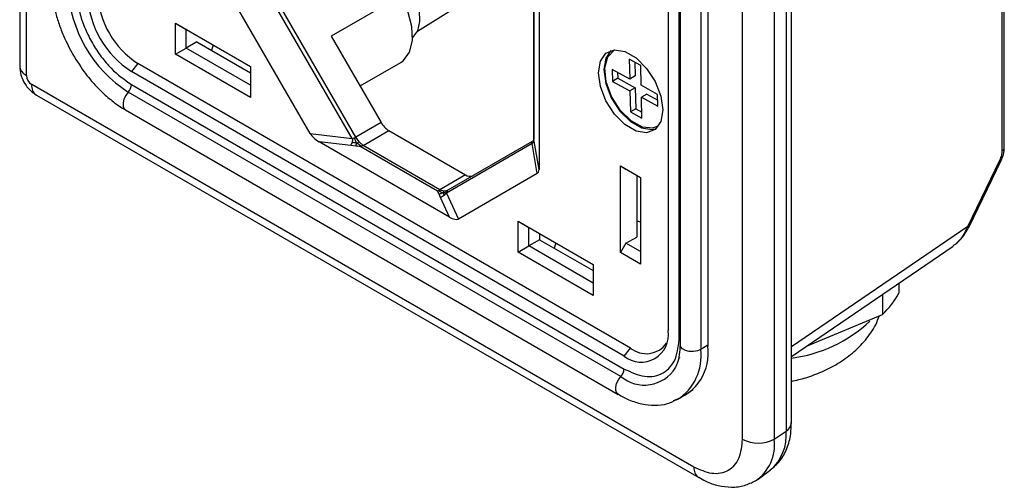
# Model space of a CAD drawing. Units: millimetres. Extents: x 7 to 858, y 4 to 549.
# Drawn here: x 706 to 739, y 414 to 429 of the extents above; entities that cross this region are included whole.
import ezdxf

# ---------------------------------------------------------------- set-up
doc = ezdxf.new("R2010")
doc.units = ezdxf.units.MM

msp = doc.modelspace()

# ---------------------------------------------------------------- linework, layer by layer
at = {"color": 7, "linetype": 'Continuous', "lineweight": 25}
for p, q in [((706.0503, 452.5512), (706.0503, 427.3037)), ((706.2699, 426.9976), (706.2699, 452.245)), ((738.4896, 424.5153), (738.4896, 442.8499)), ((738.5553, 424.6128), (738.5553, 442.9474)), ((731.5279, 415.5353), (731.5279, 439.1497)), ((731.3525, 438.8714), (731.3525, 415.257)), ((729.9014, 438.6028), (729.9014, 414.9885)), ((730.9621, 438.6028), (730.9621, 414.9885)), ((723.0269, 438.0136), (723.0269, 424.8933)), ((723.0284, 424.8816), (723.0284, 438.0005)), ((723.1945, 438.0018), (723.1945, 423.8922)), ((727.4548, 437.3533), (727.4548, 418.5729)), ((727.8261, 418.3586), (727.8261, 437.139)), ((727.8503, 436.8941), (727.8503, 418.1137)), ((728.5332, 436.7308), (728.5332, 417.9504)), ((728.763, 436.8431), (728.763, 418.0626)), ((717.0254, 424.9136), (714.2022, 429.8036)), ((717.1513, 424.9608), (714.3709, 429.7767)), ((719.1841, 428.4569), (721.4363, 429.8706)), ((715.6393, 425.0777), (713.039, 429.5816)), ((718.6329, 429.6204), (716.3348, 428.2937)), ((711.1914, 428.7168), (713.6663, 427.2881)), ((711.1914, 427.6962), (711.1914, 428.7168)), ((711.1914, 428.7168), (711.5449, 428.5127)), ((711.5449, 428.5127), (713.6663, 427.2881)), ((711.5449, 427.9003), (711.5449, 428.5127)), ((711.8985, 428.1044), (711.5449, 427.9003)), ((711.8985, 428.1044), (713.6663, 427.0839)), ((716.3348, 428.2937), (717.9821, 425.4405)), ((711.1914, 427.6962), (711.5449, 427.9003)), ((713.6663, 426.6757), (711.5449, 427.9003)), ((713.6663, 426.2674), (711.1914, 427.6962)), ((726.5512, 427.3276), (726.1741, 427.5342)), ((726.1741, 427.5342), (726.1885, 426.8754)), ((709.954, 427.3884), (709.7418, 427.1245)), ((726.0053, 417.7358), (709.7418, 427.1245)), ((726.2174, 417.9997), (709.954, 427.3884)), ((713.6663, 427.2881), (713.6663, 426.2674)), ((717.2849, 426.6481), (718.6328, 427.4263)), ((725.6099, 427.1923), (725.6185, 426.7995)), ((726.1885, 426.8754), (725.6099, 427.1923)), ((726.3553, 427.4349), (726.3653, 426.9774)), ((726.5656, 426.6688), (726.5512, 427.3276)), ((725.7953, 426.9016), (725.6185, 426.7995)), ((725.6185, 426.7995), (726.1971, 426.4826)), ((725.7911, 427.0931), (725.7953, 426.9016)), ((725.7953, 426.9016), (726.3739, 426.5846)), ((726.3653, 426.9774), (726.1885, 426.8754)), ((728.3104, 414.0697), (706.4467, 426.6914)), ((709.7418, 426.6958), (726.0053, 417.3071)), ((726.3739, 426.5846), (726.1971, 426.4826)), ((726.1971, 426.4826), (726.2121, 425.7934)), ((726.3739, 426.5846), (726.3889, 425.8954)), ((727.1106, 426.3702), (726.5656, 426.6688)), ((706.6021, 426.348), (728.4658, 413.7263)), ((725.8965, 417.0559), (709.633, 426.4446)), ((726.751, 426.378), (726.5742, 426.276)), ((726.5892, 425.5868), (726.5742, 426.276)), ((726.5742, 426.276), (727.1192, 425.9774)), ((726.751, 426.378), (727.1148, 426.1787)), ((727.1192, 425.9774), (727.1106, 426.3702)), ((709.5418, 425.8595), (725.8053, 416.4708)), ((726.3889, 425.8954), (726.2121, 425.7934)), ((726.3889, 425.8954), (726.5848, 425.7881)), ((726.2121, 425.7934), (726.5892, 425.5868)), ((717.9821, 425.4405), (717.1513, 424.9608)), ((717.3853, 424.6877), (718.2321, 425.1766)), ((718.2321, 425.1766), (720.7677, 423.7128)), ((715.6393, 425.0777), (717.0254, 424.9136)), ((717.2579, 424.8015), (717.1513, 424.9608)), ((723.1945, 423.8922), (723.0284, 424.8816)), ((720.2381, 422.3214), (715.9332, 424.8065)), ((716.9775, 424.6829), (715.9332, 424.8065)), ((717.1453, 424.6637), (716.9775, 424.6829)), ((717.3853, 424.6877), (717.2579, 424.8015)), ((717.3114, 424.6406), (717.3481, 424.6654)), ((719.8469, 423.1768), (717.3114, 424.6406)), ((717.3853, 424.6877), (717.3481, 424.6654)), ((719.9208, 423.224), (717.3853, 424.6877)), ((722.9662, 424.7442), (720.1429, 423.1139)), ((722.9672, 424.8141), (720.1868, 423.2085)), ((723.1324, 423.7548), (722.9662, 424.7442)), ((737.3498, 422.0085), (738.4105, 424.203)), ((737.3906, 421.9972), (738.4513, 424.1917)), ((725.889, 421.1507), (725.889, 424.0086)), ((725.889, 424.0086), (726.5458, 423.6294)), ((725.889, 424.0086), (726.0658, 423.9065)), ((726.0658, 423.9065), (726.5458, 423.6294)), ((720.7677, 423.7128), (719.9208, 423.224)), ((723.1324, 423.7548), (720.532, 422.2532)), ((726.4193, 423.7024), (726.4193, 421.661)), ((726.5458, 423.6294), (726.5458, 420.7715)), ((719.884, 423.2014), (719.9208, 423.224)), ((719.9208, 423.224), (720.0641, 423.1815)), ((719.8469, 423.1768), (719.884, 423.2014)), ((719.945, 422.9698), (719.8989, 423.074)), ((720.2381, 422.3214), (719.945, 422.9698)), ((720.0641, 423.1815), (720.1868, 423.2085)), ((720.1429, 423.1139), (720.532, 422.2532)), ((722.5051, 422.1856), (724.98, 420.7569)), ((722.5051, 421.1649), (722.5051, 422.1856)), ((722.5051, 422.1856), (722.8587, 421.9814)), ((722.8587, 421.9814), (724.98, 420.7568)), ((722.8587, 421.369), (722.8587, 421.9814)), ((723.2122, 421.7773), (723.2122, 421.5731)), ((726.0658, 421.4569), (726.4193, 421.661)), ((722.5051, 421.1649), (722.8587, 421.369)), ((723.2122, 421.5731), (722.8587, 421.369)), ((724.98, 420.1444), (722.8587, 421.369)), ((723.2122, 421.5731), (724.98, 420.5526)), ((726.0658, 421.4569), (725.889, 421.1507)), ((726.5458, 421.1798), (726.0658, 421.4569)), ((731.5279, 417.7163), (736.8712, 421.3643)), ((724.98, 419.7362), (722.5051, 421.1649)), ((726.5458, 420.7715), (725.889, 421.1507)), ((724.98, 420.7569), (724.98, 419.7362)), ((735.0715, 420.1356), (735.0715, 419.812)), ((734.5294, 419.7655), (734.5294, 419.1081)), ((732.0283, 418.0579), (734.5294, 419.1081)), ((726.0053, 417.7358), (726.2174, 417.9997)), ((727.829, 417.6679), (727.8449, 417.6963)), ((727.8362, 416.34), (728.2888, 416.6277)), ((730.9621, 414.9885), (731.3525, 415.257)), ((730.4306, 413.6735), (730.8304, 413.9653))]:
    msp.add_line(p, q, dxfattribs=at)
at = {"color": 8, "linetype": 'Continuous', "lineweight": 25}
for p, q in [((737.3498, 422.0085), (731.5279, 418.0338)), ((728.763, 418.0926), (728.5332, 417.9504))]:
    msp.add_line(p, q, dxfattribs=at)
at = {"color": 7, "linetype": 'Continuous', "lineweight": 25, "flags": 128}
for points in [[(719.0258, 428.2493), (719.0293, 428.2523), (719.1893, 428.4682), (719.265, 428.7732), (719.2497, 429.141), (719.1448, 429.5399), (718.9594, 429.9357)], [(718.6328, 427.4263), (718.7214, 427.488), (718.9241, 427.7615), (719.0199, 428.1479), (719.0006, 428.6138), (718.8678, 429.1191), (718.6329, 429.6204)], [(712.4415, 427.9952), (712.3992, 427.8961), (712.3793, 427.8268)], [(725.1568, 427.0851), (725.2207, 427.4671), (725.4049, 427.7291), (725.6871, 427.8396), (726.0332, 427.7853), (726.4016, 427.5726), (726.7477, 427.2273), (727.0299, 426.791), (727.2141, 426.3163), (727.2781, 425.8605), (727.2141, 425.4785), (727.0299, 425.2164), (726.7477, 425.1059), (726.4016, 425.1602), (726.0332, 425.3729), (725.6871, 425.7182), (725.4049, 426.1545), (725.2207, 426.6292), (725.1568, 427.0851)], [(725.5611, 427.8138), (725.3975, 427.5691), (725.3335, 427.1871)], [(727.1349, 425.3285), (726.956, 425.2601), (726.6082, 425.2933), (726.2316, 425.4997), (725.8769, 425.8512), (725.592, 426.3005), (725.4155, 426.7868), (725.3712, 427.2445), (725.465, 427.6117), (725.6843, 427.8389), (725.6853, 427.8395)], [(725.3335, 427.1871), (725.3975, 426.7313), (725.5817, 426.2566), (725.8639, 425.8202), (726.21, 425.4749), (726.5784, 425.2623), (726.9245, 425.2079), (727.0505, 425.2338)], [(726.4193, 422.2027), (726.4273, 422.1994), (726.5458, 422.1635)], [(723.7552, 421.4639), (723.7129, 421.3648), (723.693, 421.2956)]]:
    msp.add_lwpolyline(points, dxfattribs=at)
at = {"color": 8, "linetype": 'Continuous', "lineweight": 25, "flags": 128}
for points in [[(709.633, 426.4446), (709.5515, 426.3376), (709.4922, 426.2153), (709.462, 426.0918), (709.4645, 425.9817), (709.4993, 425.8978), (709.5418, 425.8595)], [(727.8503, 418.3423), (727.8501, 418.3425), (727.8261, 418.3586)], [(728.5332, 417.9504), (728.4215, 417.9049), (728.2898, 417.8839), (728.1535, 417.8896), (728.0285, 417.9215), (727.9294, 417.9759), (727.8678, 418.0463), (727.8503, 418.1137)], [(725.8041, 416.4714), (725.7628, 416.5091), (725.7279, 416.593), (725.7254, 416.7031), (725.7556, 416.8266), (725.815, 416.9489), (725.8965, 417.0559)]]:
    msp.add_lwpolyline(points, dxfattribs=at)
at = {"color": 7, "linetype": 'Continuous', "lineweight": 25}
for centre, radius, start, end in [((711.9565, 430.0769), 4.3119, 182.60548, 237.39452), ((711.4394, 429.7784), 3.1504, 182.60548, 237.39452), ((711.5081, 429.8181), 2.8843, 182.60548, 237.39452), ((706.6537, 427.015), 0.3842, 182.60548, 237.39452), ((709.3526, 426.7152), 0.3897, 316.02101, 357.1531), ((718.6139, 425.7886), 0.7213, 208.85561, 238.04533), ((722.7858, 424.9086), 0.2441, 317.66975, 353.64867), ((720.9151, 423.9199), 0.2542, 234.55329, 292.3698), ((732.8009, 421.0001), 2.5627, 312.41653, 332.3808), ((726.5711, 418.4295), 0.8953, 230.79671, 9.21404), ((726.7366, 418.6269), 0.8142, 230.38696, 324.9386), ((727.1662, 417.8182), 1.6154, 286.84309, 8.70453), ((726.845, 417.7309), 1.7024, 302.53995, 7.40611), ((725.6161, 417.3265), 0.3897, 316.02101, 357.1531), ((730.4318, 416.012), 1.1528, 242.60967, 297.39033), ((729.5353, 414.8067), 1.4384, 304.02586, 7.25889)]:
    msp.add_arc(centre, radius, start, end, dxfattribs=at)
at = {"color": 8, "linetype": 'Continuous', "lineweight": 25}
for centre, radius, start, end in [((706.4256, 427.3411), 0.3772, 185.6948, 245.62534), ((706.8035, 426.646), 0.3596, 172.74417, 235.94365), ((738.4348, 424.623), 0.1209, 296.94554, 355.12363), ((738.4475, 424.2574), 0.0657, 235.75853, 273.29092), ((737.3868, 422.0629), 0.0657, 235.75843, 273.29114), ((730.9099, 422.3512), 4.7261, 277.5144, 312.76293), ((726.6704, 417.9885), 1.2119, 230.31237, 327.6322), ((731.1769, 415.5622), 0.3521, 299.9166, 355.62191), ((729.8329, 415.1198), 1.5258, 310.82429, 5.15931), ((728.6874, 414.033), 0.3787, 174.43963, 233.61635)]:
    msp.add_arc(centre, radius, start, end, dxfattribs=at)
at = {"color": 7, "linetype": 'Continuous', "lineweight": 25}
for centre, major_axis, ratio, start_param, end_param in [((715.9661, 424.9928), (0.3471, -0.2386), 0.4159766, 3.8588597, 4.899622), ((722.6053, 424.4127), (-0.5425, 0.6471), 0.3553983, 3.0792069, 3.5425643), ((720.2052, 422.5456), (0.3457, -0.2764), 0.3767072, 5.0962524, 6.1370147)]:
    msp.add_ellipse(centre, major_axis=major_axis, ratio=ratio, start_param=start_param, end_param=end_param, dxfattribs=at)
for points, knots in [([(707.0999, 430.0931), (707.1044, 429.9416), (707.1138, 429.6187), (707.2084, 429.1415), (707.3429, 428.688), (707.5253, 428.21), (707.7012, 427.8811), (707.8078, 427.6819)], [0, 0, 0, 0, 0.19664681, 0.41904766, 0.58429925, 0.74827671, 1, 1, 1, 1]), ([(707.921, 429.8495), (707.9453, 429.571), (707.9828, 429.1425), (708.2098, 428.5219), (708.4448, 428.0494), (708.7365, 427.6096), (709.1604, 427.1027), (709.5128, 426.8561), (709.7418, 426.6958)], [0, 0, 0, 0, 0.2394568, 0.3683607, 0.5, 0.6316393, 0.7605432, 1, 1, 1, 1]), ([(707.8078, 427.6819), (707.942, 427.4672), (708.1304, 427.1658), (708.4538, 426.7696), (708.7424, 426.4599), (709.1038, 426.1497), (709.3737, 425.9476), (709.5246, 425.8723), (709.5422, 425.8635)], [0, 0, 0, 0, 0.2817996, 0.395611, 0.5823067, 0.7724923, 0.9733768, 1, 1, 1, 1]), ([(706.0503, 427.3037), (706.0588, 427.2057), (706.0772, 426.9933), (706.2281, 426.6822), (706.4204, 426.4636), (706.5627, 426.373), (706.6021, 426.348)], [0, 0, 0, 0, 0.2568529, 0.5569367, 0.8774885, 1, 1, 1, 1]), ([(717.0254, 424.9136), (717.0294, 424.9049), (717.0381, 424.8856), (717.038, 424.8399), (717.0282, 424.807), (717.0217, 424.7849)], [0, 0, 0, 0, 0.2129794, 0.4717959, 1, 1, 1, 1]), ([(717.0254, 424.9136), (717.0357, 424.9145), (717.0589, 424.9167), (717.0805, 424.927), (717.0926, 424.9327)], [0, 0, 0, 0, 0.4435854, 1, 1, 1, 1]), ([(717.0926, 424.9327), (717.1061, 424.9018), (717.1321, 424.8422), (717.159, 424.7881), (717.1719, 424.7621)], [0, 0, 0, 0, 0.5195099, 1, 1, 1, 1]), ([(723.0246, 424.9081), (723.0248, 424.9022), (723.0251, 424.8928), (723.0072, 424.8512), (722.9969, 424.8385), (722.9898, 424.8297)], [0, 0, 0, 0, 0.3393651, 0.5396305, 1, 1, 1, 1]), ([(717.0217, 424.7849), (717.0134, 424.7643), (716.9981, 424.7258), (716.984, 424.6965), (716.9775, 424.6829)], [0, 0, 0, 0, 0.5346839, 1, 1, 1, 1]), ([(717.1719, 424.7621), (717.1469, 424.7663), (717.0967, 424.7746), (717.0467, 424.7814), (717.0217, 424.7849)], [0, 0, 0, 0, 0.4979928, 1, 1, 1, 1]), ([(717.1453, 424.6637), (717.1506, 424.6777), (717.1613, 424.7061), (717.1683, 424.7433), (717.1719, 424.7621)], [0, 0, 0, 0, 0.4936523, 1, 1, 1, 1]), ([(717.3114, 424.6406), (717.3094, 424.6412), (717.2913, 424.647), (717.234, 424.6524), (717.1807, 424.6592), (717.1453, 424.6637)], [0, 0, 0, 0, 0.0406704, 0.3611006, 1, 1, 1, 1]), ([(717.1719, 424.7621), (717.1877, 424.7705), (717.217, 424.7861), (717.245, 424.7966), (717.2579, 424.8015)], [0, 0, 0, 0, 0.5385611, 1, 1, 1, 1]), ([(717.3481, 424.6654), (717.317, 424.6794), (717.2575, 424.7063), (717.1996, 424.7441), (717.1719, 424.7621)], [0, 0, 0, 0, 0.5227432, 1, 1, 1, 1]), ([(722.9662, 424.7442), (722.959, 424.7506), (722.9461, 424.762), (722.9398, 424.7808), (722.9454, 424.7961), (722.9561, 424.807), (722.9636, 424.8118), (722.9672, 424.8141)], [0, 0, 0, 0, 0.33283519, 0.59682051, 0.81284894, 0.90866242, 1, 1, 1, 1]), ([(738.4512, 424.1917), (738.4808, 424.2621), (738.5406, 424.4045), (738.5503, 424.5428), (738.5553, 424.6127)], [0, 0, 0, 0, 0.4940343, 1, 1, 1, 1]), ([(738.4105, 424.203), (738.4332, 424.2569), (738.4788, 424.3646), (738.486, 424.465), (738.4896, 424.5153)], [0, 0, 0, 0, 0.50005237, 1, 1, 1, 1]), ([(719.8989, 423.074), (719.888, 423.099), (719.874, 423.1307), (719.8563, 423.1636), (719.8506, 423.1733), (719.8479, 423.1759), (719.8469, 423.1768)], [0, 0, 0, 0, 0.7153051, 0.9111011, 0.9687449, 1, 1, 1, 1]), ([(719.884, 423.2014), (719.9073, 423.1841), (719.9519, 423.1509), (719.9958, 423.1298), (720.0167, 423.1198)], [0, 0, 0, 0, 0.5227432, 1, 1, 1, 1]), ([(720.0167, 423.1198), (719.9977, 423.1099), (719.96, 423.0904), (719.9191, 423.0795), (719.8989, 423.074)], [0, 0, 0, 0, 0.5063477, 1, 1, 1, 1]), ([(720.0641, 423.1815), (720.0555, 423.1741), (720.037, 423.1581), (720.0238, 423.1332), (720.0167, 423.1198)], [0, 0, 0, 0, 0.4614389, 1, 1, 1, 1]), ([(720.0167, 423.1198), (720.0412, 423.1242), (720.0922, 423.1334), (720.1299, 423.1562), (720.1494, 423.1681)], [0, 0, 0, 0, 0.48049012, 1, 1, 1, 1]), ([(720.0167, 423.1198), (720.0234, 423.1057), (720.0367, 423.0774), (720.0509, 423.0472), (720.058, 423.032)], [0, 0, 0, 0, 0.4979928, 1, 1, 1, 1]), ([(720.058, 423.032), (720.0768, 423.0498), (720.1025, 423.0741), (720.1286, 423.1028), (720.1383, 423.1102), (720.1429, 423.1139)], [0, 0, 0, 0, 0.5839137, 0.7973482, 1, 1, 1, 1]), ([(720.1494, 423.1681), (720.1452, 423.1574), (720.1378, 423.1388), (720.1414, 423.1213), (720.1429, 423.1139)], [0, 0, 0, 0, 0.5709881, 1, 1, 1, 1]), ([(720.1868, 423.2085), (720.1797, 423.2036), (720.165, 423.1935), (720.1547, 423.1767), (720.1494, 423.1681)], [0, 0, 0, 0, 0.4849385, 1, 1, 1, 1]), ([(720.1765, 423.2015), (720.1736, 423.2001), (720.1677, 423.1975), (720.1621, 423.1961), (720.1593, 423.1954)], [0, 0, 0, 0, 0.5051775, 1, 1, 1, 1]), ([(736.8662, 421.3703), (736.9639, 421.4484), (737.1676, 421.6114), (737.2874, 421.8725), (737.3498, 422.0085)], [0, 0, 0, 0, 0.4793266, 1, 1, 1, 1]), ([(736.9325, 421.4146), (737.0213, 421.4955), (737.2034, 421.6612), (737.3271, 421.8843), (737.3904, 421.9984)], [0, 0, 0, 0, 0.4881839, 1, 1, 1, 1]), ([(731.5279, 416.8999), (731.6881, 416.9372), (732.0342, 417.0176), (732.5469, 417.211), (733.0659, 417.4764), (733.5546, 417.8223), (733.9791, 418.2512), (734.2852, 418.6711), (734.3947, 418.9649), (734.433, 419.0676)], [0, 0, 0, 0, 0.1241481, 0.2682803, 0.4227677, 0.5833632, 0.7469736, 0.9114654, 1, 1, 1, 1]), ([(726.0053, 417.3071), (726.2343, 417.203), (726.5867, 417.0428), (727.0106, 417.0602), (727.3023, 417.1632), (727.5373, 417.3644), (727.7643, 417.7228), (727.8018, 418.1081), (727.8261, 418.3586)], [0, 0, 0, 0, 0.2394568, 0.3683607, 0.5, 0.6316393, 0.7605432, 1, 1, 1, 1]), ([(727.8497, 418.1143), (727.845, 418.0002), (727.8356, 417.7671), (727.7721, 417.5029), (727.7075, 417.3813), (727.6814, 417.3322)], [0, 0, 0, 0, 0.3635604, 0.7431272, 1, 1, 1, 1]), ([(725.8056, 416.4749), (725.9247, 416.41), (726.1837, 416.2688), (726.5911, 416.1436), (727.0197, 416.096), (727.4203, 416.1371), (727.6473, 416.2513), (727.7496, 416.3028)], [0, 0, 0, 0, 0.1778626, 0.3867939, 0.6002079, 0.8198546, 1, 1, 1, 1]), ([(730.8291, 413.9766), (730.9406, 414.0687), (731.1751, 414.2624), (731.3934, 414.6838), (731.5147, 415.1145), (731.5185, 415.4134), (731.5201, 415.5378)], [0, 0, 0, 0, 0.248209, 0.5222298, 0.8011412, 1, 1, 1, 1]), ([(729.9014, 414.9885), (729.8802, 414.7696), (729.8475, 414.433), (729.6491, 414.1198), (729.4438, 413.944), (729.1889, 413.854), (728.8185, 413.8387), (728.5106, 413.9787), (728.3104, 414.0697)], [0, 0, 0, 0, 0.2394568, 0.3683607, 0.5, 0.6316393, 0.7605432, 1, 1, 1, 1]), ([(728.4674, 413.7349), (728.5438, 413.6898), (728.7521, 413.5669), (729.1142, 413.4482), (729.5462, 413.392), (729.9719, 413.4359), (730.2188, 413.562), (730.3352, 413.6215)], [0, 0, 0, 0, 0.1271675, 0.3462131, 0.56978, 0.7972026, 1, 1, 1, 1])]:
    msp.add_open_spline(points, degree=3, knots=knots, dxfattribs=at)
for points in [[(717.0926, 424.9327), (717.103, 424.9378), (717.1239, 424.9479), (717.1422, 424.9565), (717.1513, 424.9608)], [(720.058, 423.032), (720.0405, 423.0187), (720.0055, 422.9922), (719.9652, 422.9773), (719.945, 422.9698)]]:
    msp.add_open_spline(points, degree=3, dxfattribs=at)

doc.saveas('drawing.dxf')
